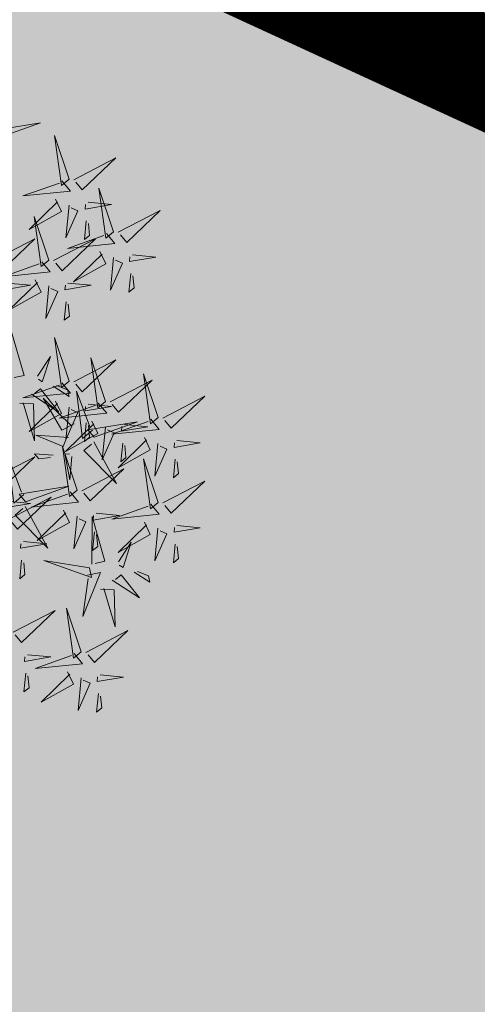
# Model space of a CAD drawing. Units: inches. Extents: x 552061 to 556149, y 6583522 to 6585860.
# Drawn here: x 553499 to 553503, y 6584700 to 6584709 of the extents above; entities that cross this region are included whole.
import ezdxf
from ezdxf import colors
from ezdxf.entities.mleader import LeaderData, LeaderLine
from ezdxf.math import Vec2, Vec3

# ---------------------------------------------------------------- set-up
doc = ezdxf.new("R2010")
doc.units = ezdxf.units.IN
doc.header["$MEASUREMENT"] = 0
for name, color, linetype in [('+PUUD', 86, 'Continuous'), ('OPT-hoonest_õigus', 7, 'Continuous'), ('OPT-plan.piir', 7, 'Continuous'), ('Planeeritav haljastus', 7, 'Continuous')]:
    doc.layers.add(name, color=color, linetype=linetype)
doc.layers.add('OPT-halj-muru', color=61, linetype='Continuous', lineweight=25)
doc.layers.add('OPT-tee kontuurjoon', color=7, linetype='Continuous', lineweight=0)
doc.styles.get("Standard").update_dxf_attribs({"font": 'arial.ttf'})
picture_1 = doc.add_image_def('image1.jpg', size_in_pixel=(2881, 1862))

# ---------------------------------------------------------------- blocks, each defined once
blk = doc.blocks.new('dsfsdf')
at = {"layer": '+PUUD', "lineweight": 13}
for points in [[(545105.7018, 6584746.6547), (545105.8483, 6584746.7071), (545105.6799, 6584746.6801), (545105.7018, 6584746.6547)], [(545105.9446, 6584746.5163), (545105.8952, 6584746.6639), (545105.9187, 6584746.495), (545105.9446, 6584746.5163)], [(545105.9603, 6584746.5148), (545106.1022, 6584746.5883), (545105.9887, 6584746.4803), (545105.9674, 6584746.5062)], [(545105.9202, 6584746.5107), (545105.9487, 6584746.4762), (545105.7884, 6584746.46), (545105.9116, 6584746.5036)], [(545106.0947, 6584746.339), (545106.0454, 6584746.4866), (545106.0689, 6584746.3177), (545106.0947, 6584746.339)], [(545105.8985, 6584746.4493), (545105.9183, 6584746.4078), (545105.8094, 6584746.3469), (545105.9056, 6584746.4407)], [(545105.9442, 6584746.4291), (545105.9336, 6584746.319), (545105.9741, 6584746.4103), (545105.9513, 6584746.4204)], [(545106.0085, 6584746.4387), (545106.0872, 6584746.4311), (545105.9984, 6584746.4159), (545105.9999, 6584746.4316)], [(545105.8763, 6584746.2436), (545105.8269, 6584746.3912), (545105.8505, 6584746.2223), (545105.8763, 6584746.2436)], [(545106.1105, 6584746.3375), (545106.2524, 6584746.4111), (545106.1389, 6584746.303), (545106.1176, 6584746.3289)], [(545106.0025, 6584746.3758), (545105.9965, 6584746.3129), (545106.0138, 6584746.3271), (545106.0096, 6584746.3672)], [(545105.6872, 6584746.2421), (545105.8291, 6584746.3156), (545105.7157, 6584746.2076), (545105.6943, 6584746.2334)], [(545105.892, 6584746.2421), (545106.0339, 6584746.3156), (545105.9205, 6584746.2076), (545105.8991, 6584746.2334)], [(545106.0704, 6584746.3335), (545106.0988, 6584746.299), (545105.9386, 6584746.2827), (545106.0618, 6584746.3264)], [(545106.0487, 6584746.2721), (545106.0685, 6584746.2305), (545105.9595, 6584746.1696), (545106.0558, 6584746.2635)], [(545106.0943, 6584746.2518), (545106.0838, 6584746.1417), (545106.1243, 6584746.233), (545106.1014, 6584746.2432)], [(545106.1587, 6584746.2614), (545106.2373, 6584746.2538), (545106.1486, 6584746.2386), (545106.1501, 6584746.2543)], [(545105.852, 6584746.238), (545105.8804, 6584746.2035), (545105.7202, 6584746.1873), (545105.8433, 6584746.2309)], [(545106.1527, 6584746.1985), (545106.1467, 6584746.1356), (545106.1639, 6584746.1498), (545106.1598, 6584746.1899)], [(545105.7355, 6584746.166), (545105.8141, 6584746.1584), (545105.7254, 6584746.1432), (545105.7269, 6584746.1589)], [(545105.8302, 6584746.1766), (545105.85, 6584746.135), (545105.7411, 6584746.0742), (545105.8373, 6584746.168)], [(545105.8759, 6584746.1563), (545105.8654, 6584746.0463), (545105.9058, 6584746.1376), (545105.883, 6584746.1477)], [(545105.9403, 6584746.166), (545106.0189, 6584746.1584), (545105.9302, 6584746.1432), (545105.9317, 6584746.1589)], [(545105.9343, 6584746.1031), (545105.9283, 6584746.0402), (545105.9455, 6584746.0544), (545105.9414, 6584746.0945)], [(545105.7484, 6584745.8448), (545105.7491, 6584746.0046), (545105.7922, 6584745.854), (545105.7593, 6584745.8471)], [(545105.9446, 6584745.8345), (545105.8952, 6584745.9821), (545105.9187, 6584745.8132), (545105.9446, 6584745.8345)], [(545105.8382, 6584745.8522), (545105.8814, 6584745.9184), (545105.8537, 6584745.8327), (545105.8405, 6584745.8413)], [(545105.9603, 6584745.833), (545106.1022, 6584745.9065), (545105.9887, 6584745.7985), (545105.9674, 6584745.8244)], [(545106.0674, 6584745.7663), (545106.0181, 6584745.9139), (545106.0416, 6584745.745), (545106.0674, 6584745.7663)], [(545106.2449, 6584745.7118), (545106.1955, 6584745.8594), (545106.2191, 6584745.6905), (545106.2449, 6584745.7118)], [(545105.9202, 6584745.8289), (545105.9487, 6584745.7944), (545105.7884, 6584745.7782), (545105.9116, 6584745.8218)], [(545105.8911, 6584745.8177), (545105.9441, 6584745.7832), (545105.9395, 6584745.8051), (545105.9021, 6584745.82)], [(545106.0831, 6584745.7648), (545106.2251, 6584745.8384), (545106.1116, 6584745.7303), (545106.0903, 6584745.7562)], [(545105.8169, 6584745.7907), (545105.9095, 6584745.7304), (545105.8474, 6584745.8085), (545105.8278, 6584745.793)], [(545106.0233, 6584745.6699), (545105.9894, 6584745.6407), (545105.9699, 6584745.8006), (545106.0161, 6584745.6783)], [(545106.2606, 6584745.7103), (545106.4025, 6584745.7838), (545106.2891, 6584745.6758), (545106.2677, 6584745.7016)], [(545105.7777, 6584745.7597), (545105.8238, 6584745.7579), (545105.8272, 6584745.6332), (545105.7887, 6584745.762)], [(545105.8985, 6584745.7676), (545105.9183, 6584745.726), (545105.8094, 6584745.6651), (545105.9056, 6584745.7589)], [(545105.9615, 6584745.6903), (545105.9204, 6584745.6697), (545105.8573, 6584745.7774), (545105.9531, 6584745.6831)], [(545106.0431, 6584745.7608), (545106.0715, 6584745.7263), (545105.9113, 6584745.71), (545106.0345, 6584745.7537)], [(545106.0085, 6584745.7569), (545106.0872, 6584745.7493), (545105.9984, 6584745.7341), (545105.9999, 6584745.7498)], [(545105.9442, 6584745.7473), (545105.9336, 6584745.6372), (545105.9741, 6584745.7285), (545105.9513, 6584745.7386)], [(545106.0214, 6584745.6994), (545106.0412, 6584745.6578), (545105.9322, 6584745.5969), (545106.0285, 6584745.6908)], [(545106.0025, 6584745.694), (545105.9965, 6584745.6311), (545106.0138, 6584745.6453), (545106.0096, 6584745.6854)], [(545106.0294, 6584745.6456), (545106.176, 6584745.698), (545106.0076, 6584745.671), (545106.0294, 6584745.6456)], [(545106.2206, 6584745.7062), (545106.249, 6584745.6717), (545106.0888, 6584745.6555), (545106.212, 6584745.6991)], [(545106.1314, 6584745.6887), (545106.21, 6584745.6811), (545106.1213, 6584745.6659), (545106.1228, 6584745.6816)], [(545105.9422, 6584745.6443), (545105.8319, 6584745.6525), (545105.924, 6584745.614), (545105.9337, 6584745.637)], [(545106.067, 6584745.6791), (545106.0565, 6584745.569), (545106.097, 6584745.6603), (545106.0741, 6584745.6705)], [(545106.0282, 6584745.6299), (545106.1047, 6584745.4895), (545105.9943, 6584745.6008), (545106.0197, 6584745.6226)], [(545106.1988, 6584745.6448), (545106.2187, 6584745.6032), (545106.1097, 6584745.5424), (545106.206, 6584745.6362)], [(545106.1254, 6584745.6258), (545106.1194, 6584745.5629), (545106.1366, 6584745.5771), (545106.1325, 6584745.6172)], [(545106.2445, 6584745.6245), (545106.234, 6584745.5145), (545106.2745, 6584745.6058), (545106.2516, 6584745.6159)], [(545106.3089, 6584745.6342), (545106.3875, 6584745.6266), (545106.2988, 6584745.6114), (545106.3003, 6584745.6271)], [(545105.8901, 6584745.5848), (545105.8271, 6584745.5895), (545105.8417, 6584745.5726), (545105.8816, 6584745.5775)], [(545105.9719, 6584745.4663), (545105.9225, 6584745.614), (545105.946, 6584745.445), (545105.9719, 6584745.4663)], [(545105.9531, 6584745.5801), (545105.9471, 6584745.5013), (545105.9301, 6584745.5897), (545105.9459, 6584745.5886)], [(545105.6872, 6584745.5057), (545105.8291, 6584745.5793), (545105.7157, 6584745.4712), (545105.6943, 6584745.4971)], [(545105.7913, 6584745.4517), (545105.7573, 6584745.4226), (545105.7378, 6584745.5824), (545105.784, 6584745.4602)], [(545106.2449, 6584745.4254), (545106.1955, 6584745.573), (545106.2191, 6584745.4041), (545106.2449, 6584745.4254)], [(545106.3029, 6584745.5713), (545106.2969, 6584745.5084), (545106.3141, 6584745.5226), (545106.31, 6584745.5627)], [(545105.9876, 6584745.4648), (545106.1295, 6584745.5384), (545106.016, 6584745.4303), (545105.9947, 6584745.4562)], [(545106.2606, 6584745.4239), (545106.4025, 6584745.4975), (545106.2891, 6584745.3894), (545106.2677, 6584745.4153)], [(545105.7973, 6584745.4275), (545105.9439, 6584745.4798), (545105.7755, 6584745.4529), (545105.7973, 6584745.4275)], [(545105.9475, 6584745.4608), (545105.976, 6584745.4263), (545105.8157, 6584745.41), (545105.9389, 6584745.4537)], [(545105.7355, 6584745.4296), (545105.8141, 6584745.422), (545105.7254, 6584745.4068), (545105.7269, 6584745.4225)], [(545105.7418, 6584745.3694), (545105.8837, 6584745.4429), (545105.7703, 6584745.3349), (545105.7489, 6584745.3608)], [(545106.2206, 6584745.4199), (545106.249, 6584745.3854), (545106.0888, 6584745.3691), (545106.212, 6584745.4128)], [(545105.7961, 6584745.4117), (545105.8726, 6584745.2713), (545105.7622, 6584745.3826), (545105.7876, 6584745.4044)], [(545105.9258, 6584745.3994), (545105.9456, 6584745.3578), (545105.8367, 6584745.2969), (545105.9329, 6584745.3908)], [(545106.0358, 6584745.3887), (545106.1145, 6584745.3811), (545106.0257, 6584745.3659), (545106.0272, 6584745.3816)], [(545105.9715, 6584745.3791), (545105.9609, 6584745.269), (545106.0014, 6584745.3603), (545105.9786, 6584745.3705)], [(545106.0215, 6584745.2175), (545106.0221, 6584745.3774), (545106.0652, 6584745.2267), (545106.0324, 6584745.2198)], [(545106.1988, 6584745.3585), (545106.2187, 6584745.3169), (545106.1097, 6584745.256), (545106.206, 6584745.3499)], [(545106.0298, 6584745.3258), (545106.0238, 6584745.2629), (545106.0411, 6584745.2771), (545106.037, 6584745.3172)], [(545106.2445, 6584745.3382), (545106.234, 6584745.2281), (545106.2745, 6584745.3194), (545106.2516, 6584745.3296)], [(545106.3089, 6584745.3478), (545106.3875, 6584745.3402), (545106.2988, 6584745.325), (545106.3003, 6584745.3407)], [(545105.7901, 6584745.2933), (545105.8687, 6584745.2857), (545105.78, 6584745.2705), (545105.7815, 6584745.2862)], [(545106.1113, 6584745.225), (545106.1545, 6584745.2911), (545106.1268, 6584745.2054), (545106.1135, 6584745.2141)], [(545106.3029, 6584745.2849), (545106.2969, 6584745.222), (545106.3141, 6584745.2362), (545106.31, 6584745.2763)], [(545105.7841, 6584745.2304), (545105.7781, 6584745.1675), (545105.7953, 6584745.1817), (545105.7912, 6584745.2218)], [(545106.0128, 6584745.2043), (545105.8591, 6584745.229), (545106.0197, 6584745.1715), (545106.0128, 6584745.2043)], [(545106.0065, 6584745.1801), (545106.0502, 6584745.1893), (545105.9903, 6584745.0399), (545106.0088, 6584745.1692)], [(545106.1642, 6584745.1905), (545106.2171, 6584745.156), (545106.2125, 6584745.1778), (545106.1751, 6584745.1928)], [(545106.0899, 6584745.1635), (545106.1826, 6584745.1031), (545106.1204, 6584745.1813), (545106.1009, 6584745.1658)], [(545106.0508, 6584745.1324), (545106.0968, 6584745.1307), (545106.1002, 6584745.0059), (545106.0617, 6584745.1347)], [(545105.7555, 6584744.9876), (545105.8974, 6584745.0611), (545105.7839, 6584744.9531), (545105.7626, 6584744.9789)], [(545105.9855, 6584744.9209), (545105.9361, 6584745.0685), (545105.9597, 6584744.8996), (545105.9855, 6584744.9209)], [(545106.0012, 6584744.9194), (545106.1431, 6584744.9929), (545106.0297, 6584744.8849), (545106.0083, 6584744.9108)], [(545105.8038, 6584744.9115), (545105.8824, 6584744.9039), (545105.7936, 6584744.8887), (545105.7951, 6584744.9044)], [(545105.9612, 6584744.9153), (545105.9896, 6584744.8808), (545105.8294, 6584744.8646), (545105.9526, 6584744.9082)], [(545106.0495, 6584744.8433), (545106.1281, 6584744.8357), (545106.0394, 6584744.8205), (545106.0409, 6584744.8362)]]:
    blk.add_lwpolyline(points, dxfattribs=at)
at = {"layer": '+PUUD', "color": 78, "lineweight": 13}
for points in [[(545105.9394, 6584744.854), (545105.9593, 6584744.8124), (545105.8503, 6584744.7515), (545105.9466, 6584744.8453)], [(545105.7977, 6584744.8486), (545105.7917, 6584744.7857), (545105.809, 6584744.7999), (545105.8049, 6584744.84)], [(545105.9851, 6584744.8337), (545105.9746, 6584744.7236), (545106.0151, 6584744.8149), (545105.9922, 6584744.825)], [(545106.0435, 6584744.7804), (545106.0375, 6584744.7175), (545106.0547, 6584744.7317), (545106.0506, 6584744.7718)]]:
    blk.add_lwpolyline(points, dxfattribs=at)

msp = doc.modelspace()

# ---------------------------------------------------------------- hatches: boundary and pattern name
at = {"layer": 'OPT-halj-muru', "true_color": 0xbeca91}
h = msp.add_hatch(color=253, dxfattribs=at)
h.dxf.hatch_style = 1
h.paths.add_polyline_path([(553546.4178, 6584731.2404), (553530.8145, 6584695.783), (553579.891, 6584672.8963), (553596.1283, 6584708.5228)])
h.paths.add_polyline_path([(553561.775, 6584765.1072), (553546.4178, 6584731.2404), (553596.1283, 6584708.5228), (553611.5982, 6584742.8515)])
h.paths.add_polyline_path([(553498.552, 6584753.0965), (553493.7029, 6584742.1061), (553480.8426, 6584747.8422), (553469.9367, 6584723.7334), (553530.8145, 6584695.783), (553546.4178, 6584731.2404)])
h.paths.add_polyline_path([(553511.8594, 6584788.0837), (553496.6039, 6584753.8637), (553546.4178, 6584731.2404), (553561.8035, 6584765.1682)])
h.paths.add_polyline_path([(553598.9955, 6584810.6395), (553576.2347, 6584758.6339), (553611.5982, 6584742.8515), (553631.9151, 6584788.407), (553629.0542, 6584796.9873)])
h.paths.add_polyline_path([(553567.1954, 6584825.4145), (553544.1459, 6584773.2637), (553576.2347, 6584758.6339), (553598.9955, 6584810.6395)])
h.paths.add_polyline_path([(553532.1922, 6584833.9324), (553511.836, 6584788.0946), (553544.1459, 6584773.2637), (553567.1954, 6584825.4145), (553541.1791, 6584837.3852)])
h = msp.add_hatch(color=253, dxfattribs=at)
h.dxf.hatch_style = 1
h.paths.add_polyline_path([(553247.0687, 6584830.9329), (553250.07, 6584811.03), (553278.2242, 6584795.4184), (553289.98, 6584788.88), (553347.7125, 6584761.2176), (553451.4609, 6584711.507), (553634.5031, 6584623.7548), (553642.8458, 6584644.006), (553579.891, 6584672.8963), (553530.8145, 6584695.783), (553420.6744, 6584746.4617), (553363.3009, 6584772.923), (553315.751, 6584796.7251), (553268.3297, 6584820.4628)])

# ---------------------------------------------------------------- linework, layer by layer
at = {"layer": 'OPT-plan.piir', "color": 1}
for points, const_width in [([(553247.0687, 6584830.9329), (553250.07, 6584811.03), (553278.2242, 6584795.4184), (553289.98, 6584788.88), (553347.7125, 6584761.2176), (553451.4609, 6584711.507), (553634.5031, 6584623.7548), (553642.8458, 6584644.006), (553579.891, 6584672.8963), (553530.8145, 6584695.783), (553420.6744, 6584746.4617), (553363.3009, 6584772.923), (553315.751, 6584796.7251), (553268.3297, 6584820.4628), (553247.0687, 6584830.9329), (553247.0687, 6584830.9329)], 1), ([(553498.552, 6584753.0965), (553493.7029, 6584742.1061), (553480.8426, 6584747.8422), (553469.9367, 6584723.7334), (553530.8145, 6584695.783), (553546.4178, 6584731.2404), (553498.552, 6584753.0965), (553498.552, 6584753.0965)], 0.6)]:
    msp.add_lwpolyline(points, dxfattribs=dict(at, const_width=const_width))

# ---------------------------------------------------------------- block references
at = {"layer": 'Planeeritav haljastus', "lineweight": 9, "xscale": 2.715477400991644, "yscale": 2.715477400991644, "zscale": 2.715477400991644}
msp.add_blockref('dsfsdf', (-926723.839, -11296022.6831), dxfattribs=at)

# ---------------------------------------------------------------- referenced raster images: frames only (the image files are external)
at = {"layer": 'OPT-tee kontuurjoon', "color": 5}
image = msp.add_image(picture_1, insert=(552949.4107, 6584513.8335), size_in_units=(1155.1743, 746.5931), dxfattribs=at)
image.dxf.flags = 7

# ---------------------------------------------------------------- leaders
at = {"layer": 'OPT-hoonest_õigus', "color": 250, "linetype": 'Continuous', "lineweight": 0}
ml = msp.add_multileader_mtext('Standard', dxfattribs=at)
ml.set_content('', color=250)
ml.set_leader_properties()
ml.build(insert=Vec2(0, 0))
ml.multileader.update_dxf_attribs({"text_right_attachment_type": 6, "dogleg_length": 0.36})
ctx = ml.context
ctx.base_point, ctx.plane_origin = Vec3(553450.9588, 6584703.6475), Vec3(553488.1983, 6584594.0159)
ctx.right_attachment, ctx.text_align_type = 6, 2
notes = []
notes.append((ctx, [(0, (1, 1, 0), (553455.3188, 6584701.6475), (-1, 0), 0.36, [(0, [(553502.4487, 6584757.1905)], 0, [])])]))
ctx.mtext.insert, ctx.mtext.alignment, ctx.mtext.flow_direction = Vec3(553452.9588, 6584705.6475), 3, 5
ml = msp.add_multileader_mtext('Standard', dxfattribs=at)
ml.set_content('', color=250)
ml.set_leader_properties()
ml.build(insert=Vec2(0, 0))
ml.multileader.update_dxf_attribs({"text_right_attachment_type": 6, "dogleg_length": 0.36})
ctx = ml.context
ctx.base_point, ctx.plane_origin = Vec3(553496.6197, 6584679.8397), Vec3(553533.8593, 6584570.2081)
ctx.right_attachment, ctx.text_align_type = 6, 2
notes.append((ctx, [(0, (1, 1, 0), (553500.9797, 6584677.8397), (-1, 0), 0.36, [(0, [(553552.2144, 6584735.3298)], 0, [])])]))
ctx.mtext.insert, ctx.mtext.alignment, ctx.mtext.flow_direction = Vec3(553498.6197, 6584681.8397), 3, 5
ml = msp.add_multileader_mtext('Standard', dxfattribs=at)
ml.set_content('', color=250)
ml.set_leader_properties()
ml.build(insert=Vec2(0, 0))
ml.multileader.update_dxf_attribs({"text_right_attachment_type": 6, "dogleg_length": 0.36})
ctx = ml.context
ctx.base_point, ctx.plane_origin = Vec3(553472.9636, 6584692.3257), Vec3(553510.2032, 6584582.6941)
ctx.right_attachment, ctx.text_align_type = 6, 2
notes.append((ctx, [(0, (1, 1, 0), (553477.3236, 6584690.3257), (-1, 0), 0.36, [(0, [(553502.4072, 6584716.4044)], 0, [])])]))
ctx.mtext.insert, ctx.mtext.alignment, ctx.mtext.flow_direction = Vec3(553474.9636, 6584694.3257), 3, 5
for ctx, leaders in notes:
    for number, flags, end, landing, length, lines in leaders:
        leader = LeaderData()
        leader.index, (leader.has_last_leader_line, leader.has_dogleg_vector, leader.attachment_direction) = number, flags
        leader.last_leader_point, leader.dogleg_vector, leader.dogleg_length = Vec3(end), Vec3(landing), length
        for number, points, colour, breaks in lines:
            line = LeaderLine()
            line.index, line.vertices, line.color, line.breaks = number, Vec3.list(points), colors.encode_raw_color(colour), breaks
            leader.lines.append(line)
        ctx.leaders.append(leader)

doc.saveas('drawing.dxf')
